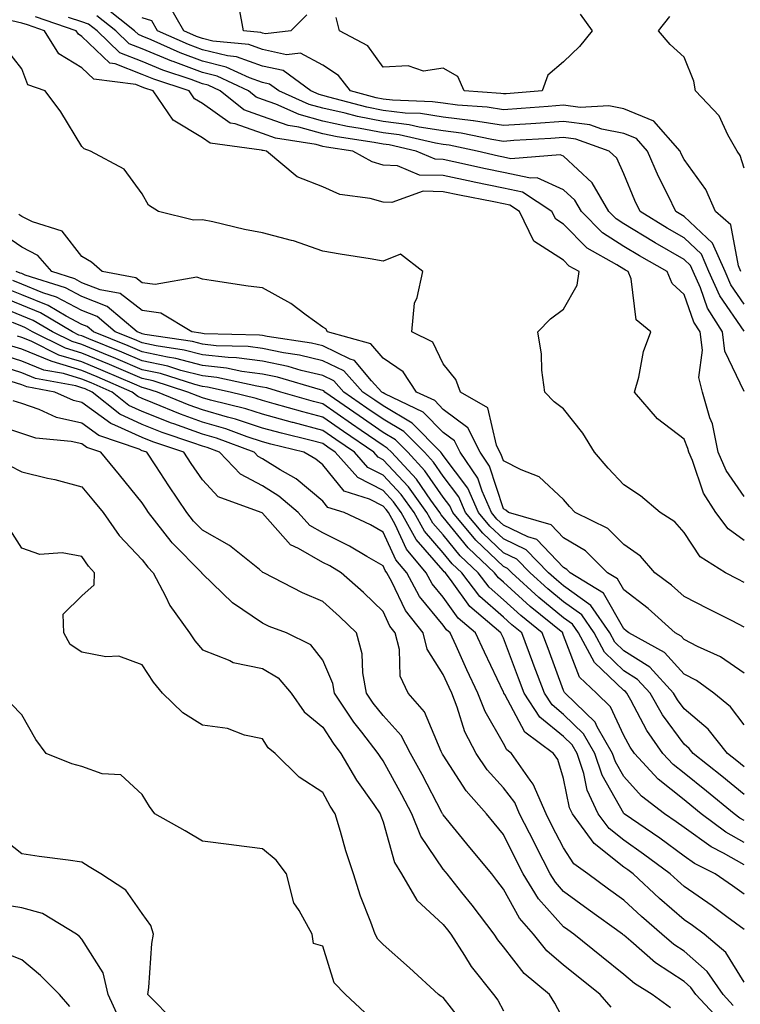
# Model space of a CAD drawing. Units: inches. Extents: x 944723 to 947363, y 7282058 to 7284698.
# Drawn here: x 946708 to 946827, y 7282780 to 7282944 of the extents above; entities that cross this region are included whole.
import ezdxf

# ---------------------------------------------------------------- set-up
doc = ezdxf.new("R2010")
doc.units = ezdxf.units.IN
doc.header["$MEASUREMENT"] = 0
doc.layers.add('Contour_94477282', color=7, linetype='Continuous', true_color=0xce551e)

msp = doc.modelspace()

# ---------------------------------------------------------------- linework, layer by layer
at = {"layer": 'Contour_94477282'}
for points in [[(946827.5, 7282901.92, 3171), (946827.08, 7282902.89, 3171), (946825.79, 7282909.66, 3171), (946823.26, 7282911.92, 3171), (946821.66, 7282915.53, 3171), (946818.05, 7282920.55, 3171), (946817.59, 7282921.46, 3171), (946817.4, 7282921.92, 3171), (946813.04, 7282926.91, 3171), (946808.05, 7282928.95, 3171), (946805.57, 7282929.44, 3171), (946800.79, 7282929.18, 3171), (946798.05, 7282929.53, 3171), (946795.47, 7282929.34, 3171), (946790.97, 7282929, 3171), (946788.05, 7282928.8, 3171), (946785.34, 7282929.21, 3171), (946780.41, 7282929.56, 3171), (946778.05, 7282929.87, 3171), (946776.26, 7282930.13, 3171), (946769.61, 7282930.36, 3171), (946768.05, 7282930.55, 3171), (946766.91, 7282930.78, 3171), (946762.67, 7282931.92, 3171), (946760.63, 7282934.5, 3171), (946758.05, 7282936.21, 3171), (946754.33, 7282938.2, 3171), (946752.04, 7282937.93, 3171), (946748.05, 7282938.79, 3171), (946745.74, 7282939.61, 3171), (946739.77, 7282940.2, 3171), (946738.05, 7282940.61, 3171), (946737.1, 7282940.97, 3171), (946734.99, 7282941.92, 3171), (946732.42, 7282946.3, 3171)], [(946828.05, 7282892.02, 3173), (946824.01, 7282897.88, 3173), (946822.19, 7282901.92, 3173), (946820.93, 7282904.8, 3173), (946818.05, 7282907.51, 3173), (946815.26, 7282909.13, 3173), (946810.76, 7282911.92, 3173), (946809.88, 7282913.75, 3173), (946808.05, 7282918.15, 3173), (946806.89, 7282920.76, 3173), (946805.59, 7282921.92, 3173), (946800.06, 7282923.93, 3173), (946798.05, 7282924.19, 3173), (946795.93, 7282924.04, 3173), (946789.8, 7282923.67, 3173), (946788.05, 7282923.54, 3173), (946786.14, 7282923.83, 3173), (946781.05, 7282924.92, 3173), (946778.05, 7282925.31, 3173), (946774.07, 7282925.9, 3173), (946772.42, 7282926.29, 3173), (946768.05, 7282926.82, 3173), (946763.79, 7282927.66, 3173), (946761.76, 7282928.21, 3173), (946758.05, 7282929.03, 3173), (946755.77, 7282929.64, 3173), (946750.75, 7282931.92, 3173), (946749.19, 7282933.06, 3173), (946748.05, 7282933.31, 3173), (946745.9, 7282934.07, 3173), (946742.02, 7282935.89, 3173), (946738.05, 7282936.86, 3173), (946734.36, 7282938.23, 3173), (946729.57, 7282940.4, 3173), (946728.05, 7282941.03, 3173), (946727.42, 7282941.29, 3173), (946726.75, 7282941.92, 3173), (946721.88, 7282945.75, 3173)], [(946755.42, 7282944.55, 3170), (946752.75, 7282941.92, 3170), (946748.55, 7282941.42, 3170), (946748.05, 7282941.53, 3170), (946747.77, 7282941.64, 3170), (946744.88, 7282941.92, 3170), (946744.17, 7282945.8, 3170)], [(946800.8, 7282944.67, 3170), (946802.78, 7282941.92, 3170), (946800.7, 7282939.27, 3170), (946798.05, 7282936.75, 3170), (946795.41, 7282934.56, 3170), (946794.51, 7282931.92, 3170), (946788.51, 7282931.46, 3170), (946788.05, 7282931.43, 3170), (946787.63, 7282931.5, 3170), (946781.52, 7282931.92, 3170), (946780.46, 7282934.33, 3170), (946778.05, 7282935.72, 3170), (946774.79, 7282935.18, 3170), (946772.23, 7282936.1, 3170), (946768.05, 7282935.84, 3170), (946765.54, 7282939.41, 3170), (946760.84, 7282941.92, 3170), (946760.25, 7282944.12, 3170)], [(946828.05, 7282850.33, 3177), (946827, 7282850.87, 3177), (946824.93, 7282851.92, 3177), (946820.72, 7282854.59, 3177), (946818.05, 7282858.58, 3177), (946816.52, 7282860.39, 3177), (946814.09, 7282861.92, 3177), (946810.84, 7282864.71, 3177), (946808.05, 7282866.53, 3177), (946805.42, 7282869.29, 3177), (946803.2, 7282871.92, 3177), (946801.23, 7282875.1, 3177), (946798.05, 7282879.14, 3177), (946796.45, 7282880.32, 3177), (946794.9, 7282881.92, 3177), (946794.43, 7282885.54, 3177), (946794.35, 7282888.22, 3177), (946793.75, 7282891.92, 3177), (946795.88, 7282894.09, 3177), (946798.05, 7282895.67, 3177), (946800.3, 7282899.67, 3177), (946800.65, 7282901.92, 3177), (946798.98, 7282902.85, 3177), (946798.05, 7282903.8, 3177), (946793.1, 7282906.97, 3177), (946790.71, 7282911.92, 3177), (946789.09, 7282912.96, 3177), (946788.05, 7282913.19, 3177), (946786.46, 7282913.51, 3177), (946780.73, 7282914.6, 3177), (946778.05, 7282915.17, 3177), (946774.72, 7282915.25, 3177), (946769.5, 7282913.37, 3177), (946768.05, 7282913.44, 3177), (946765.91, 7282914.06, 3177), (946760.87, 7282914.74, 3177), (946758.05, 7282915.98, 3177), (946753.81, 7282917.68, 3177), (946748.69, 7282921.92, 3177), (946748.14, 7282922.01, 3177), (946748.05, 7282922.04, 3177), (946747.86, 7282922.11, 3177), (946739.36, 7282923.23, 3177), (946738.05, 7282924.14, 3177), (946733.22, 7282927.09, 3177), (946729.86, 7282931.92, 3177), (946728.5, 7282932.37, 3177), (946728.05, 7282932.56, 3177), (946727.01, 7282932.96, 3177), (946720.02, 7282933.89, 3177), (946718.05, 7282935.78, 3177), (946714.21, 7282938.08, 3177), (946711.82, 7282941.92, 3177), (946709.01, 7282942.88, 3177), (946708.05, 7282943.18, 3177), (946706.42, 7282943.55, 3177)], [(946828.05, 7282857.28, 3176), (946825.36, 7282859.23, 3176), (946823.33, 7282861.92, 3176), (946821.29, 7282865.16, 3176), (946819.43, 7282870.54, 3176), (946818.82, 7282871.92, 3176), (946818.68, 7282872.55, 3176), (946818.05, 7282874.1, 3176), (946813.63, 7282877.5, 3176), (946809.84, 7282881.92, 3176), (946810.53, 7282884.4, 3176), (946811.32, 7282888.65, 3176), (946812.53, 7282891.92, 3176), (946810.07, 7282893.94, 3176), (946809.25, 7282900.72, 3176), (946808.75, 7282901.92, 3176), (946808.3, 7282902.17, 3176), (946808.05, 7282902.33, 3176), (946806.91, 7282903.06, 3176), (946801.96, 7282905.83, 3176), (946798.05, 7282909.77, 3176), (946796.74, 7282910.61, 3176), (946796.11, 7282911.92, 3176), (946791.23, 7282915.1, 3176), (946788.05, 7282915.77, 3176), (946783.21, 7282916.76, 3176), (946782.94, 7282916.81, 3176), (946778.05, 7282917.86, 3176), (946774.09, 7282917.96, 3176), (946770.48, 7282919.49, 3176), (946768.05, 7282919.62, 3176), (946766.26, 7282920.13, 3176), (946763.06, 7282921.92, 3176), (946758.69, 7282922.56, 3176), (946758.05, 7282922.71, 3176), (946756.97, 7282923, 3176), (946750.22, 7282924.09, 3176), (946748.05, 7282924.87, 3176), (946743.52, 7282926.45, 3176), (946742.69, 7282926.56, 3176), (946738.05, 7282929.82, 3176), (946736.74, 7282930.61, 3176), (946735.83, 7282931.92, 3176), (946729.99, 7282933.86, 3176), (946728.05, 7282934.67, 3176), (946723.54, 7282936.43, 3176), (946722.68, 7282936.55, 3176), (946718.05, 7282940.96, 3176), (946717.45, 7282941.32, 3176), (946717.08, 7282941.92, 3176), (946710.34, 7282944.21, 3176)], [(946828.05, 7282864.58, 3175), (946825.04, 7282868.91, 3175), (946823.71, 7282871.92, 3175), (946822.76, 7282876.63, 3175), (946822.35, 7282877.62, 3175), (946821.11, 7282881.92, 3175), (946820.49, 7282884.36, 3175), (946821.1, 7282888.87, 3175), (946820.7, 7282891.92, 3175), (946819.67, 7282893.54, 3175), (946818.05, 7282898.11, 3175), (946816.05, 7282899.92, 3175), (946815.22, 7282901.92, 3175), (946810.65, 7282904.52, 3175), (946808.05, 7282906.1, 3175), (946804.51, 7282908.38, 3175), (946800.99, 7282911.92, 3175), (946799.91, 7282913.78, 3175), (946798.05, 7282915.49, 3175), (946793.63, 7282917.5, 3175), (946792.56, 7282917.41, 3175), (946788.05, 7282918.36, 3175), (946785.09, 7282918.96, 3175), (946779.8, 7282920.17, 3175), (946778.05, 7282920.55, 3175), (946776.71, 7282920.58, 3175), (946773.57, 7282921.92, 3175), (946769.09, 7282922.96, 3175), (946768.05, 7282923.09, 3175), (946766.59, 7282923.38, 3175), (946760.42, 7282924.29, 3175), (946758.05, 7282924.82, 3175), (946754.09, 7282925.88, 3175), (946752.3, 7282926.17, 3175), (946748.05, 7282927.7, 3175), (946744.92, 7282928.8, 3175), (946741.02, 7282931.92, 3175), (946739.01, 7282932.88, 3175), (946738.05, 7282933.1, 3175), (946736.17, 7282933.8, 3175), (946731.49, 7282935.36, 3175), (946728.05, 7282936.79, 3175), (946724.36, 7282938.23, 3175), (946720.57, 7282941.92, 3175), (946719.16, 7282943.03, 3175), (946718.05, 7282943.39, 3175), (946715.84, 7282944.13, 3175)], [(946828.05, 7282882.02, 3174), (946824.84, 7282888.71, 3174), (946824.41, 7282891.92, 3174), (946821.96, 7282895.83, 3174), (946820.76, 7282899.21, 3174), (946819.54, 7282901.92, 3174), (946819.09, 7282902.96, 3174), (946818.05, 7282903.93, 3174), (946813.27, 7282906.7, 3174), (946812.99, 7282906.86, 3174), (946808.05, 7282909.87, 3174), (946806.8, 7282910.67, 3174), (946805.57, 7282911.92, 3174), (946802.81, 7282916.68, 3174), (946798.05, 7282921.07, 3174), (946797.46, 7282921.33, 3174), (946789.3, 7282920.67, 3174), (946788.05, 7282920.93, 3174), (946787.23, 7282921.1, 3174), (946783.67, 7282921.92, 3174), (946779.04, 7282922.91, 3174), (946778.05, 7282923.03, 3174), (946776.74, 7282923.23, 3174), (946770.76, 7282924.63, 3174), (946768.05, 7282924.96, 3174), (946764.27, 7282925.7, 3174), (946762.14, 7282926.01, 3174), (946758.05, 7282926.92, 3174), (946754.11, 7282927.98, 3174), (946750.23, 7282929.74, 3174), (946748.05, 7282930.52, 3174), (946747.01, 7282930.88, 3174), (946745.73, 7282931.92, 3174), (946740.51, 7282934.38, 3174), (946738.05, 7282934.98, 3174), (946733.19, 7282936.78, 3174), (946732.98, 7282936.85, 3174), (946728.05, 7282938.91, 3174), (946725.88, 7282939.75, 3174), (946723.67, 7282941.92, 3174), (946720.52, 7282944.39, 3174)], [(946828.05, 7282896.51, 3172), (946825.84, 7282899.71, 3172), (946824.85, 7282901.92, 3172), (946822.79, 7282906.66, 3172), (946818.05, 7282911.08, 3172), (946817.52, 7282911.39, 3172), (946816.67, 7282911.92, 3172), (946815.39, 7282914.58, 3172), (946813.83, 7282917.7, 3172), (946811.97, 7282921.92, 3172), (946810.15, 7282924.02, 3172), (946808.05, 7282924.87, 3172), (946804.39, 7282925.58, 3172), (946802.42, 7282926.3, 3172), (946798.05, 7282926.85, 3172), (946793.44, 7282926.53, 3172), (946792.61, 7282926.48, 3172), (946788.05, 7282926.18, 3172), (946783.06, 7282926.93, 3172), (946783.04, 7282926.93, 3172), (946778.05, 7282927.59, 3172), (946774.28, 7282928.15, 3172), (946771.73, 7282928.24, 3172), (946768.05, 7282928.69, 3172), (946765.34, 7282929.21, 3172), (946759.06, 7282930.91, 3172), (946758.05, 7282931.14, 3172), (946757.43, 7282931.3, 3172), (946756.08, 7282931.92, 3172), (946751.45, 7282935.32, 3172), (946748.05, 7282936.05, 3172), (946743.7, 7282937.57, 3172), (946742.25, 7282937.72, 3172), (946738.05, 7282938.74, 3172), (946735.73, 7282939.6, 3172), (946730.61, 7282941.92, 3172), (946729.66, 7282943.53, 3172), (946728.05, 7282944.08, 3172)], [(946828.05, 7282919.11, 3170), (946827.35, 7282921.22, 3170), (946826.88, 7282921.92, 3170), (946825.34, 7282924.63, 3170), (946823.9, 7282927.77, 3170), (946819.96, 7282931.92, 3170), (946819.67, 7282933.54, 3170), (946818.05, 7282937.51, 3170), (946815.74, 7282939.61, 3170), (946813.8, 7282941.92, 3170), (946815.7, 7282944.27, 3170)], [(946828.05, 7282842.91, 3178), (946826.04, 7282843.93, 3178), (946822.06, 7282845.93, 3178), (946818.05, 7282847.99, 3178), (946815.97, 7282849.84, 3178), (946813.21, 7282851.92, 3178), (946810.79, 7282854.66, 3178), (946808.05, 7282856.6, 3178), (946805.39, 7282859.26, 3178), (946799.94, 7282861.92, 3178), (946799.03, 7282862.9, 3178), (946798.05, 7282864.06, 3178), (946793.98, 7282867.85, 3178), (946790.98, 7282868.99, 3178), (946788.05, 7282870.51, 3178), (946787.7, 7282871.57, 3178), (946787.46, 7282871.92, 3178), (946786.88, 7282873.09, 3178), (946785.45, 7282879.32, 3178), (946780.93, 7282881.92, 3178), (946780.14, 7282884.01, 3178), (946778.05, 7282886.6, 3178), (946776.31, 7282890.18, 3178), (946772.84, 7282891.92, 3178), (946773.27, 7282896.7, 3178), (946773.74, 7282897.61, 3178), (946774.64, 7282901.92, 3178), (946770.94, 7282904.81, 3178), (946768.05, 7282903.67, 3178), (946765.93, 7282904.04, 3178), (946760.93, 7282904.8, 3178), (946758.05, 7282905.33, 3178), (946753.17, 7282907.04, 3178), (946752.87, 7282907.1, 3178), (946748.05, 7282908.38, 3178), (946745.05, 7282908.92, 3178), (946739.81, 7282910.16, 3178), (946738.05, 7282910.5, 3178), (946736.59, 7282910.46, 3178), (946730.76, 7282911.92, 3178), (946729.08, 7282912.95, 3178), (946728.05, 7282914.81, 3178), (946725.04, 7282918.91, 3178), (946719.49, 7282921.92, 3178), (946718.43, 7282922.3, 3178), (946718.05, 7282922.71, 3178), (946714.56, 7282928.43, 3178), (946711.94, 7282931.92, 3178), (946709.08, 7282932.95, 3178), (946708.05, 7282935.58, 3178), (946705.27, 7282939.14, 3178)], [(946828.05, 7282835.23, 3179), (946824.1, 7282837.97, 3179), (946820.3, 7282839.67, 3179), (946818.05, 7282840.84, 3179), (946817.54, 7282841.41, 3179), (946816.59, 7282841.92, 3179), (946812.09, 7282845.96, 3179), (946808.05, 7282849.07, 3179), (946807.02, 7282850.89, 3179), (946805.32, 7282851.92, 3179), (946801.68, 7282855.55, 3179), (946798.05, 7282857.71, 3179), (946795.99, 7282859.86, 3179), (946788.88, 7282861.92, 3179), (946788.45, 7282862.32, 3179), (946788.05, 7282862.54, 3179), (946785.75, 7282869.62, 3179), (946784.16, 7282871.92, 3179), (946782.12, 7282875.99, 3179), (946778.05, 7282879.05, 3179), (946776.63, 7282880.5, 3179), (946773.63, 7282881.92, 3179), (946771.42, 7282885.29, 3179), (946768.05, 7282887.54, 3179), (946766.04, 7282889.91, 3179), (946758.81, 7282891.92, 3179), (946758.55, 7282892.42, 3179), (946758.05, 7282892.71, 3179), (946755.29, 7282894.68, 3179), (946752.73, 7282896.6, 3179), (946748.05, 7282899.2, 3179), (946745.65, 7282899.52, 3179), (946739.51, 7282900.46, 3179), (946738.05, 7282900.67, 3179), (946737.11, 7282900.98, 3179), (946730.21, 7282899.76, 3179), (946728.05, 7282900.08, 3179), (946727.01, 7282900.88, 3179), (946721.39, 7282901.92, 3179), (946719.62, 7282903.49, 3179), (946718.05, 7282904.43, 3179), (946714.77, 7282908.64, 3179), (946709.81, 7282910.16, 3179), (946708.05, 7282911.07, 3179), (946707.54, 7282911.41, 3179)], [(946828.05, 7282826.65, 3180), (946825.78, 7282829.65, 3180), (946822.97, 7282831.92, 3180), (946820.14, 7282834.01, 3180), (946818.05, 7282835.09, 3180), (946814.82, 7282838.69, 3180), (946808.86, 7282841.92, 3180), (946808.43, 7282842.3, 3180), (946808.05, 7282842.59, 3180), (946804.68, 7282848.55, 3180), (946799.11, 7282851.92, 3180), (946798.59, 7282852.46, 3180), (946798.05, 7282852.77, 3180), (946793.57, 7282857.44, 3180), (946792.11, 7282857.86, 3180), (946788.05, 7282859.81, 3180), (946786.97, 7282860.84, 3180), (946786.07, 7282861.92, 3180), (946784.49, 7282865.48, 3180), (946783.78, 7282867.65, 3180), (946780.87, 7282871.92, 3180), (946779.92, 7282873.8, 3180), (946778.05, 7282875.2, 3180), (946774.74, 7282878.61, 3180), (946768.35, 7282881.62, 3180), (946768.05, 7282881.79, 3180), (946767.97, 7282881.84, 3180), (946767.86, 7282881.92, 3180), (946766.16, 7282883.81, 3180), (946763.3, 7282887.17, 3180), (946762.59, 7282887.38, 3180), (946758.05, 7282889.61, 3180), (946756.17, 7282890.05, 3180), (946748.82, 7282891.15, 3180), (946748.05, 7282891.31, 3180), (946747.51, 7282891.38, 3180), (946738.37, 7282891.6, 3180), (946738.05, 7282891.63, 3180), (946737.82, 7282891.69, 3180), (946736.28, 7282891.92, 3180), (946731.13, 7282895, 3180), (946728.05, 7282895.46, 3180), (946724.42, 7282898.29, 3180), (946721.08, 7282898.89, 3180), (946718.05, 7282900.06, 3180), (946716.84, 7282900.71, 3180), (946713.07, 7282901.92, 3180), (946710.75, 7282904.62, 3180), (946708.05, 7282906, 3180), (946704.52, 7282908.39, 3180)], [(946828.05, 7282819.68, 3181), (946826.82, 7282820.69, 3181), (946825.26, 7282821.92, 3181), (946822.06, 7282825.93, 3181), (946818.05, 7282829.3, 3181), (946816.95, 7282830.82, 3181), (946816.31, 7282831.92, 3181), (946812.35, 7282836.22, 3181), (946808.05, 7282838.96, 3181), (946806.54, 7282840.41, 3181), (946805.73, 7282841.92, 3181), (946802.59, 7282846.46, 3181), (946798.05, 7282849.73, 3181), (946796.85, 7282850.72, 3181), (946795.53, 7282851.92, 3181), (946791.84, 7282855.71, 3181), (946788.05, 7282857.54, 3181), (946785.8, 7282859.67, 3181), (946783.92, 7282861.92, 3181), (946782.11, 7282865.98, 3181), (946778.05, 7282871.41, 3181), (946777.84, 7282871.71, 3181), (946777.65, 7282871.92, 3181), (946772.9, 7282876.77, 3181), (946768.05, 7282879.61, 3181), (946766.68, 7282880.55, 3181), (946764.71, 7282881.92, 3181), (946761.55, 7282885.42, 3181), (946758.05, 7282887.13, 3181), (946754.18, 7282888.05, 3181), (946751.52, 7282888.45, 3181), (946748.05, 7282889.17, 3181), (946745.63, 7282889.5, 3181), (946740.35, 7282889.62, 3181), (946738.05, 7282889.87, 3181), (946736.42, 7282890.29, 3181), (946728.49, 7282891.48, 3181), (946728.05, 7282891.57, 3181), (946727.81, 7282891.68, 3181), (946727.2, 7282891.92, 3181), (946722.26, 7282896.13, 3181), (946718.05, 7282897.76, 3181), (946715.34, 7282899.21, 3181), (946708.62, 7282901.35, 3181), (946708.05, 7282901.58, 3181), (946707.81, 7282901.68, 3181), (946707.14, 7282901.92, 3181)], [(946828.05, 7282810.8, 3183), (946827.33, 7282811.2, 3183), (946826.37, 7282811.92, 3183), (946821.8, 7282815.67, 3183), (946818.05, 7282818.64, 3183), (946816.22, 7282820.09, 3183), (946814.54, 7282821.92, 3183), (946811.88, 7282825.75, 3183), (946809.22, 7282830.75, 3183), (946808.55, 7282831.92, 3183), (946808.31, 7282832.18, 3183), (946808.05, 7282832.35, 3183), (946803.15, 7282837.02, 3183), (946800.53, 7282841.92, 3183), (946799.51, 7282843.38, 3183), (946798.05, 7282844.44, 3183), (946793.95, 7282847.82, 3183), (946789.45, 7282851.92, 3183), (946788.75, 7282852.62, 3183), (946788.05, 7282852.96, 3183), (946783.46, 7282857.33, 3183), (946779.62, 7282861.92, 3183), (946779.14, 7282863.01, 3183), (946778.05, 7282864.47, 3183), (946775, 7282868.87, 3183), (946772.18, 7282871.92, 3183), (946770.14, 7282874.01, 3183), (946768.05, 7282875.23, 3183), (946764.09, 7282877.96, 3183), (946758.4, 7282881.92, 3183), (946758.24, 7282882.11, 3183), (946758.05, 7282882.19, 3183), (946757.69, 7282882.28, 3183), (946750.51, 7282884.38, 3183), (946748.05, 7282884.89, 3183), (946744.62, 7282885.35, 3183), (946742.04, 7282885.91, 3183), (946738.05, 7282886.35, 3183), (946733.62, 7282887.49, 3183), (946732.28, 7282887.69, 3183), (946728.05, 7282888.6, 3183), (946725.73, 7282889.6, 3183), (946719.95, 7282891.92, 3183), (946718.93, 7282892.8, 3183), (946718.05, 7282893.14, 3183), (946715.45, 7282894.52, 3183), (946712.44, 7282896.31, 3183), (946708.05, 7282898.08, 3183), (946705.32, 7282899.19, 3183)], [(946828.05, 7282815.1, 3182), (946824.3, 7282818.17, 3182), (946819.54, 7282821.92, 3182), (946818.88, 7282822.75, 3182), (946818.05, 7282823.44, 3182), (946814.48, 7282828.35, 3182), (946812.43, 7282831.92, 3182), (946810.33, 7282834.2, 3182), (946808.05, 7282835.65, 3182), (946804.85, 7282838.72, 3182), (946803.13, 7282841.92, 3182), (946801.05, 7282844.92, 3182), (946798.05, 7282847.09, 3182), (946795.4, 7282849.27, 3182), (946792.49, 7282851.92, 3182), (946790.3, 7282854.17, 3182), (946788.05, 7282855.25, 3182), (946784.63, 7282858.5, 3182), (946781.77, 7282861.92, 3182), (946780.63, 7282864.5, 3182), (946778.05, 7282867.95, 3182), (946776.43, 7282870.3, 3182), (946774.92, 7282871.92, 3182), (946771.52, 7282875.39, 3182), (946768.05, 7282877.42, 3182), (946765.38, 7282879.25, 3182), (946761.56, 7282881.92, 3182), (946759.9, 7282883.77, 3182), (946758.05, 7282884.66, 3182), (946754.45, 7282885.52, 3182), (946752.29, 7282886.16, 3182), (946748.05, 7282887.03, 3182), (946743.74, 7282887.61, 3182), (946742.33, 7282887.64, 3182), (946738.05, 7282888.11, 3182), (946735.02, 7282888.89, 3182), (946730.38, 7282889.59, 3182), (946728.05, 7282890.08, 3182), (946726.77, 7282890.64, 3182), (946723.58, 7282891.92, 3182), (946720.59, 7282894.46, 3182), (946718.05, 7282895.45, 3182), (946713.82, 7282897.69, 3182), (946711.55, 7282898.42, 3182), (946708.05, 7282899.83, 3182), (946706.57, 7282900.44, 3182)], [(946828.05, 7282807.13, 3184), (946824.96, 7282808.83, 3184), (946820.87, 7282811.92, 3184), (946819.32, 7282813.19, 3184), (946818.05, 7282814.2, 3184), (946813.76, 7282817.63, 3184), (946809.82, 7282821.92, 3184), (946809.09, 7282822.96, 3184), (946808.05, 7282824.92, 3184), (946805.81, 7282829.68, 3184), (946803.52, 7282831.92, 3184), (946800.69, 7282834.56, 3184), (946798.05, 7282841.51, 3184), (946797.94, 7282841.81, 3184), (946797.89, 7282841.92, 3184), (946792.47, 7282846.34, 3184), (946788.05, 7282850.35, 3184), (946787.21, 7282851.08, 3184), (946786.58, 7282851.92, 3184), (946782.19, 7282856.06, 3184), (946778.05, 7282861.14, 3184), (946777.69, 7282861.56, 3184), (946777.48, 7282861.92, 3184), (946776, 7282863.97, 3184), (946773.59, 7282867.46, 3184), (946769.45, 7282871.92, 3184), (946768.75, 7282872.62, 3184), (946768.05, 7282873.04, 3184), (946764.43, 7282875.54, 3184), (946762.8, 7282876.67, 3184), (946758.05, 7282879.97, 3184), (946756.5, 7282880.37, 3184), (946751.08, 7282881.92, 3184), (946748.73, 7282882.6, 3184), (946748.05, 7282882.75, 3184), (946747.09, 7282882.88, 3184), (946740.46, 7282884.33, 3184), (946738.05, 7282884.6, 3184), (946734.46, 7282885.51, 3184), (946732.33, 7282886.2, 3184), (946728.05, 7282887.12, 3184), (946724.69, 7282888.56, 3184), (946719.2, 7282890.77, 3184), (946718.05, 7282891.24, 3184), (946717.52, 7282891.39, 3184), (946716.47, 7282891.92, 3184), (946711.19, 7282895.06, 3184), (946708.05, 7282896.33, 3184), (946704.07, 7282897.94, 3184)], [(946828.05, 7282803.45, 3185), (946824.6, 7282805.37, 3185), (946822.53, 7282806.4, 3185), (946818.05, 7282809.61, 3185), (946816.72, 7282810.59, 3185), (946814.79, 7282811.92, 3185), (946810.98, 7282814.85, 3185), (946808.05, 7282818.08, 3185), (946806.65, 7282820.52, 3185), (946806.19, 7282821.92, 3185), (946803.61, 7282826.36, 3185), (946803.26, 7282827.13, 3185), (946798.31, 7282831.92, 3185), (946798.18, 7282832.05, 3185), (946798.05, 7282832.38, 3185), (946795.47, 7282839.34, 3185), (946794.51, 7282841.92, 3185), (946790.95, 7282844.82, 3185), (946788.05, 7282847.45, 3185), (946785.67, 7282849.54, 3185), (946783.85, 7282851.92, 3185), (946780.87, 7282854.74, 3185), (946778.05, 7282858.2, 3185), (946776.31, 7282860.18, 3185), (946775.35, 7282861.92, 3185), (946772.29, 7282866.16, 3185), (946768.05, 7282870.67, 3185), (946767.23, 7282871.1, 3185), (946766.5, 7282871.92, 3185), (946761.5, 7282875.37, 3185), (946758.05, 7282877.76, 3185), (946754.75, 7282878.62, 3185), (946749.98, 7282879.99, 3185), (946748.05, 7282880.51, 3185), (946747, 7282880.87, 3185), (946742.66, 7282881.92, 3185), (946738.88, 7282882.75, 3185), (946738.05, 7282882.84, 3185), (946736.81, 7282883.16, 3185), (946731.11, 7282884.98, 3185), (946728.05, 7282885.63, 3185), (946723.65, 7282887.52, 3185), (946721.65, 7282888.32, 3185), (946718.05, 7282889.81, 3185), (946716.42, 7282890.29, 3185), (946713.14, 7282891.92, 3185), (946709.95, 7282893.82, 3185), (946708.05, 7282894.59, 3185), (946703.59, 7282896.38, 3185)], [(946828.05, 7282798.53, 3186), (946826.09, 7282799.96, 3186), (946823.21, 7282801.92, 3186), (946819.77, 7282803.64, 3186), (946818.05, 7282804.86, 3186), (946814, 7282807.87, 3186), (946808.11, 7282811.92, 3186), (946808.07, 7282811.94, 3186), (946808.05, 7282811.97, 3186), (946804.43, 7282818.3, 3186), (946803.25, 7282821.92, 3186), (946801.33, 7282825.2, 3186), (946798.05, 7282828.41, 3186), (946796.12, 7282829.99, 3186), (946794.86, 7282831.92, 3186), (946793.01, 7282836.88, 3186), (946792.95, 7282837.02, 3186), (946791.11, 7282841.92, 3186), (946789.43, 7282843.3, 3186), (946788.05, 7282844.54, 3186), (946784.12, 7282847.99, 3186), (946781.14, 7282851.92, 3186), (946779.54, 7282853.41, 3186), (946778.05, 7282855.25, 3186), (946774.93, 7282858.8, 3186), (946773.22, 7282861.92, 3186), (946771.05, 7282864.92, 3186), (946768.05, 7282868.11, 3186), (946765.54, 7282869.41, 3186), (946763.31, 7282871.92, 3186), (946760.2, 7282874.07, 3186), (946758.05, 7282875.56, 3186), (946753.12, 7282876.85, 3186), (946753.01, 7282876.88, 3186), (946748.05, 7282878.23, 3186), (946745.27, 7282879.14, 3186), (946739.4, 7282880.57, 3186), (946738.05, 7282880.96, 3186), (946737.35, 7282881.22, 3186), (946735.65, 7282881.92, 3186), (946729.89, 7282883.76, 3186), (946728.05, 7282884.15, 3186), (946724.15, 7282885.82, 3186), (946722.62, 7282886.49, 3186), (946718.05, 7282888.38, 3186), (946715.32, 7282889.19, 3186), (946709.81, 7282891.92, 3186), (946708.7, 7282892.57, 3186), (946708.05, 7282892.84, 3186), (946706.51, 7282893.46, 3186)], [(946828.05, 7282792.7, 3187), (946825.15, 7282794.82, 3187), (946822.73, 7282796.6, 3187), (946818.05, 7282799.83, 3187), (946816.94, 7282800.81, 3187), (946815.72, 7282801.92, 3187), (946811.33, 7282805.2, 3187), (946808.05, 7282807.5, 3187), (946805.59, 7282809.46, 3187), (946803.79, 7282811.92, 3187), (946801.95, 7282815.82, 3187), (946801.39, 7282818.58, 3187), (946800.3, 7282821.92, 3187), (946799.47, 7282823.34, 3187), (946798.05, 7282824.73, 3187), (946794.09, 7282827.96, 3187), (946791.49, 7282831.92, 3187), (946790.56, 7282834.43, 3187), (946788.05, 7282841.04, 3187), (946787.77, 7282841.64, 3187), (946787.64, 7282841.92, 3187), (946782.45, 7282846.32, 3187), (946779.55, 7282850.42, 3187), (946778.41, 7282851.92, 3187), (946778.23, 7282852.1, 3187), (946778.05, 7282852.31, 3187), (946773.57, 7282857.44, 3187), (946771.09, 7282861.92, 3187), (946769.81, 7282863.68, 3187), (946768.05, 7282865.56, 3187), (946763.85, 7282867.72, 3187), (946760.13, 7282871.92, 3187), (946758.9, 7282872.77, 3187), (946758.05, 7282873.36, 3187), (946756.1, 7282873.87, 3187), (946751.2, 7282875.07, 3187), (946748.05, 7282875.93, 3187), (946743.55, 7282877.42, 3187), (946742.23, 7282877.74, 3187), (946738.05, 7282878.95, 3187), (946735.87, 7282879.74, 3187), (946730.58, 7282881.92, 3187), (946728.67, 7282882.54, 3187), (946728.05, 7282882.66, 3187), (946726.75, 7282883.22, 3187), (946721.6, 7282885.47, 3187), (946718.05, 7282886.94, 3187), (946714.2, 7282888.07, 3187), (946709.61, 7282890.36, 3187), (946708.05, 7282890.99, 3187), (946707.35, 7282891.22, 3187)], [(946828.05, 7282783.97, 3188), (946825, 7282788.87, 3188), (946821.4, 7282791.92, 3188), (946819.47, 7282793.34, 3188), (946818.05, 7282794.32, 3188), (946813.99, 7282797.86, 3188), (946809.58, 7282801.92, 3188), (946808.7, 7282802.57, 3188), (946808.05, 7282803.03, 3188), (946803.11, 7282806.98, 3188), (946799.5, 7282811.92, 3188), (946799.03, 7282812.9, 3188), (946798.05, 7282817.78, 3188), (946797.07, 7282820.94, 3188), (946796.39, 7282821.92, 3188), (946791.59, 7282825.46, 3188), (946788.26, 7282831.71, 3188), (946788.13, 7282831.92, 3188), (946788.11, 7282831.98, 3188), (946788.05, 7282832.12, 3188), (946784.88, 7282838.75, 3188), (946783.42, 7282841.92, 3188), (946780.52, 7282844.39, 3188), (946778.05, 7282847.87, 3188), (946776.22, 7282850.09, 3188), (946775.23, 7282851.92, 3188), (946771.95, 7282855.82, 3188), (946770.06, 7282859.91, 3188), (946768.95, 7282861.92, 3188), (946768.58, 7282862.45, 3188), (946768.05, 7282863, 3188), (946765.81, 7282864.16, 3188), (946761.62, 7282865.49, 3188), (946758.05, 7282869.84, 3188), (946756.92, 7282870.79, 3188), (946754.91, 7282871.92, 3188), (946749.41, 7282873.28, 3188), (946748.05, 7282873.65, 3188), (946745.47, 7282874.5, 3188), (946741.95, 7282875.82, 3188), (946738.05, 7282876.94, 3188), (946734.4, 7282878.27, 3188), (946729.82, 7282880.15, 3188), (946728.05, 7282880.84, 3188), (946727.31, 7282881.18, 3188), (946726.38, 7282881.92, 3188), (946720.59, 7282884.46, 3188), (946718.05, 7282885.5, 3188), (946713.1, 7282886.97, 3188), (946712.91, 7282887.06, 3188), (946708.05, 7282889.02, 3188), (946705.85, 7282889.72, 3188)], [(946826.22, 7282780.09, 3189), (946824.52, 7282781.92, 3189), (946821.86, 7282785.73, 3189), (946818.05, 7282789.08, 3189), (946816.34, 7282790.21, 3189), (946814.38, 7282791.92, 3189), (946810.99, 7282794.86, 3189), (946808.05, 7282797.56, 3189), (946805.52, 7282799.39, 3189), (946802.06, 7282801.92, 3189), (946799.75, 7282803.62, 3189), (946798.05, 7282806.23, 3189), (946796.11, 7282809.98, 3189), (946795.13, 7282811.92, 3189), (946792.97, 7282816.84, 3189), (946792.48, 7282817.49, 3189), (946789.4, 7282821.92, 3189), (946788.63, 7282822.5, 3189), (946788.05, 7282823.57, 3189), (946785, 7282828.87, 3189), (946783.8, 7282831.92, 3189), (946781.96, 7282835.83, 3189), (946780.18, 7282839.79, 3189), (946779.2, 7282841.92, 3189), (946778.58, 7282842.45, 3189), (946778.05, 7282843.2, 3189), (946774.12, 7282847.99, 3189), (946771.98, 7282851.92, 3189), (946770.18, 7282854.05, 3189), (946768.05, 7282858.68, 3189), (946765.99, 7282859.86, 3189), (946761.59, 7282861.92, 3189), (946758.91, 7282862.78, 3189), (946758.05, 7282863.82, 3189), (946753.64, 7282867.51, 3189), (946750.96, 7282869.01, 3189), (946748.05, 7282870.82, 3189), (946747.33, 7282871.2, 3189), (946746.63, 7282871.92, 3189), (946740.38, 7282874.25, 3189), (946738.05, 7282874.93, 3189), (946733.32, 7282876.65, 3189), (946732.91, 7282876.78, 3189), (946728.05, 7282878.68, 3189), (946725.83, 7282879.7, 3189), (946723.05, 7282881.92, 3189), (946719.57, 7282883.44, 3189), (946718.05, 7282884.08, 3189), (946714.99, 7282884.98, 3189), (946711.71, 7282885.58, 3189), (946708.05, 7282887.06, 3189), (946704.37, 7282888.24, 3189)], [(946823.87, 7282777.74, 3190), (946819.98, 7282781.92, 3190), (946819.19, 7282783.06, 3190), (946818.05, 7282784.06, 3190), (946813.31, 7282787.18, 3190), (946809.22, 7282790.75, 3190), (946808.05, 7282791.74, 3190), (946807.95, 7282791.82, 3190), (946807.84, 7282791.92, 3190), (946802.14, 7282796.01, 3190), (946798.05, 7282799, 3190), (946796.67, 7282800.54, 3190), (946795.82, 7282801.92, 3190), (946793.48, 7282806.49, 3190), (946793.19, 7282807.06, 3190), (946790.74, 7282811.92, 3190), (946789.92, 7282813.79, 3190), (946788.05, 7282816.23, 3190), (946785.35, 7282819.22, 3190), (946783.51, 7282821.92, 3190), (946781.66, 7282825.53, 3190), (946780.38, 7282829.59, 3190), (946779.46, 7282831.92, 3190), (946779.01, 7282832.88, 3190), (946778.05, 7282835.01, 3190), (946775.37, 7282839.24, 3190), (946774.7, 7282841.92, 3190), (946771.79, 7282845.66, 3190), (946769.53, 7282850.44, 3190), (946768.71, 7282851.92, 3190), (946768.41, 7282852.28, 3190), (946768.05, 7282853.07, 3190), (946765.35, 7282854.62, 3190), (946762.47, 7282856.34, 3190), (946758.05, 7282858.56, 3190), (946755.91, 7282859.78, 3190), (946753.96, 7282861.92, 3190), (946750.77, 7282864.64, 3190), (946748.05, 7282866.34, 3190), (946744.4, 7282868.27, 3190), (946740.9, 7282871.92, 3190), (946738.83, 7282872.7, 3190), (946738.05, 7282872.93, 3190), (946736.48, 7282873.49, 3190), (946731.36, 7282875.23, 3190), (946728.05, 7282876.52, 3190), (946724.36, 7282878.23, 3190), (946719.72, 7282881.92, 3190), (946718.56, 7282882.43, 3190), (946718.05, 7282882.64, 3190), (946717.02, 7282882.95, 3190), (946710.31, 7282884.18, 3190), (946708.05, 7282885.09, 3190), (946703.38, 7282886.59, 3190)], [(946815.8, 7282779.67, 3191), (946812.75, 7282781.92, 3191), (946809.84, 7282783.71, 3191), (946808.05, 7282785.24, 3191), (946804.35, 7282788.22, 3191), (946799.73, 7282791.92, 3191), (946798.75, 7282792.62, 3191), (946798.05, 7282793.14, 3191), (946793.9, 7282797.77, 3191), (946791.35, 7282801.92, 3191), (946790.24, 7282804.11, 3191), (946788.05, 7282808.47, 3191), (946786.49, 7282810.36, 3191), (946785.21, 7282811.92, 3191), (946781.84, 7282815.71, 3191), (946778.05, 7282821.63, 3191), (946777.95, 7282821.82, 3191), (946777.89, 7282821.92, 3191), (946777.71, 7282822.26, 3191), (946774.95, 7282828.82, 3191), (946772.25, 7282831.92, 3191), (946770.9, 7282834.77, 3191), (946770.78, 7282839.19, 3191), (946770.09, 7282841.92, 3191), (946769.2, 7282843.07, 3191), (946768.05, 7282845.5, 3191), (946764.8, 7282848.67, 3191), (946761.12, 7282851.92, 3191), (946759.2, 7282853.07, 3191), (946758.05, 7282853.65, 3191), (946754, 7282855.97, 3191), (946752.67, 7282856.54, 3191), (946748.05, 7282861.8, 3191), (946747.98, 7282861.85, 3191), (946747.84, 7282861.92, 3191), (946740.66, 7282864.53, 3191), (946738.05, 7282867.33, 3191), (946736.18, 7282870.05, 3191), (946734.97, 7282871.92, 3191), (946729.81, 7282873.68, 3191), (946728.05, 7282874.35, 3191), (946723.52, 7282876.45, 3191), (946722.82, 7282876.69, 3191), (946718.05, 7282880.2, 3191), (946716.65, 7282880.52, 3191), (946713.57, 7282881.92, 3191), (946708.91, 7282882.78, 3191), (946708.05, 7282883.12, 3191), (946706.28, 7282883.69, 3191)], [(946805.93, 7282779.8, 3192), (946804.09, 7282781.92, 3192), (946800.75, 7282784.62, 3192), (946798.05, 7282786.78, 3192), (946795.28, 7282789.15, 3192), (946793.02, 7282791.92, 3192), (946790.71, 7282794.58, 3192), (946788.05, 7282799.41, 3192), (946786.97, 7282800.84, 3192), (946786.12, 7282801.92, 3192), (946782.46, 7282806.33, 3192), (946778.05, 7282811.73, 3192), (946777.97, 7282811.84, 3192), (946777.94, 7282811.92, 3192), (946777.83, 7282812.14, 3192), (946774.54, 7282818.41, 3192), (946772.64, 7282821.92, 3192), (946771.04, 7282824.91, 3192), (946768.05, 7282828.23, 3192), (946766.42, 7282830.29, 3192), (946765.33, 7282831.92, 3192), (946764.69, 7282835.28, 3192), (946764.6, 7282838.47, 3192), (946763.63, 7282841.92, 3192), (946760.8, 7282844.67, 3192), (946758.05, 7282847.13, 3192), (946754.69, 7282848.56, 3192), (946748.24, 7282851.92, 3192), (946748.11, 7282851.98, 3192), (946748.05, 7282852.04, 3192), (946747.53, 7282852.44, 3192), (946742.57, 7282856.44, 3192), (946738.05, 7282858.99, 3192), (946736.59, 7282860.46, 3192), (946735.46, 7282861.92, 3192), (946732.47, 7282866.34, 3192), (946730.32, 7282869.65, 3192), (946728.83, 7282871.92, 3192), (946728.25, 7282872.12, 3192), (946728.05, 7282872.19, 3192), (946727.54, 7282872.43, 3192), (946720.83, 7282874.7, 3192), (946718.05, 7282876.75, 3192), (946713.85, 7282877.72, 3192), (946710.93, 7282879.04, 3192), (946708.05, 7282880, 3192), (946706.6, 7282880.47, 3192)], [(946798.05, 7282777.72, 3193), (946796.59, 7282780.46, 3193), (946795.7, 7282781.92, 3193), (946791.51, 7282785.38, 3193), (946788.05, 7282789.8, 3193), (946787.1, 7282790.97, 3193), (946786.49, 7282791.92, 3193), (946782.84, 7282796.71, 3193), (946781.16, 7282798.81, 3193), (946778.7, 7282801.92, 3193), (946778.41, 7282802.28, 3193), (946778.05, 7282802.72, 3193), (946774.33, 7282808.2, 3193), (946772.84, 7282811.92, 3193), (946771.17, 7282815.05, 3193), (946768.05, 7282820.72, 3193), (946767.55, 7282821.42, 3193), (946767.26, 7282821.92, 3193), (946764.52, 7282825.45, 3193), (946763.22, 7282827.09, 3193), (946759.99, 7282831.92, 3193), (946759.69, 7282833.56, 3193), (946758.05, 7282837.43, 3193), (946756.08, 7282839.95, 3193), (946752.01, 7282841.92, 3193), (946749.15, 7282843.02, 3193), (946748.05, 7282843.57, 3193), (946743.06, 7282846.91, 3193), (946743.05, 7282846.92, 3193), (946738.05, 7282851.76, 3193), (946737.98, 7282851.85, 3193), (946737.94, 7282851.92, 3193), (946733.02, 7282856.89, 3193), (946732.86, 7282857.11, 3193), (946729.12, 7282861.92, 3193), (946728.69, 7282862.56, 3193), (946728.05, 7282863.55, 3193), (946724.29, 7282868.16, 3193), (946721.18, 7282871.92, 3193), (946718.84, 7282872.71, 3193), (946718.05, 7282873.3, 3193), (946716.26, 7282873.71, 3193), (946710.38, 7282874.25, 3193), (946708.05, 7282875.03, 3193), (946703.39, 7282876.58, 3193)], [(946705.92, 7282869.79, 3194), (946708.05, 7282868.65, 3194), (946712.35, 7282867.62, 3194), (946713.52, 7282867.39, 3194), (946718.05, 7282866.21, 3194), (946719.98, 7282863.85, 3194), (946721.57, 7282861.92, 3194), (946724.25, 7282858.12, 3194), (946728.05, 7282854.05, 3194), (946728.97, 7282852.84, 3194), (946729.87, 7282851.92, 3194), (946731.91, 7282848.06, 3194), (946732.62, 7282846.49, 3194), (946735.9, 7282841.92, 3194), (946736.77, 7282840.64, 3194), (946738.05, 7282839.13, 3194), (946742.63, 7282837.34, 3194), (946743.16, 7282837.03, 3194), (946748.05, 7282836.05, 3194), (946750.61, 7282834.48, 3194), (946752.77, 7282831.92, 3194), (946754.95, 7282828.82, 3194), (946758.05, 7282826.27, 3194), (946759.75, 7282823.62, 3194), (946761.07, 7282821.92, 3194), (946763.62, 7282817.49, 3194), (946766.52, 7282813.45, 3194), (946767.57, 7282811.92, 3194), (946767.69, 7282811.56, 3194), (946768.05, 7282810.55, 3194), (946769.95, 7282803.82, 3194), (946771.11, 7282801.92, 3194), (946773.68, 7282797.55, 3194), (946778.05, 7282793.54, 3194), (946778.76, 7282792.63, 3194), (946779.31, 7282791.92, 3194), (946781.61, 7282788.36, 3194), (946782.7, 7282786.57, 3194), (946786.39, 7282781.92, 3194), (946787.1, 7282780.97, 3194), (946788.05, 7282779.18, 3194)], [(946782.21, 7282776.08, 3195), (946778.05, 7282781.38, 3195), (946777.72, 7282781.59, 3195), (946777.28, 7282781.92, 3195), (946772.45, 7282786.32, 3195), (946768.05, 7282790.18, 3195), (946767.19, 7282791.06, 3195), (946766.77, 7282791.92, 3195), (946766.04, 7282793.93, 3195), (946764.33, 7282798.2, 3195), (946763.13, 7282801.92, 3195), (946761.86, 7282805.73, 3195), (946761, 7282808.97, 3195), (946760.11, 7282811.92, 3195), (946759.27, 7282813.14, 3195), (946758.05, 7282815.43, 3195), (946754.1, 7282817.97, 3195), (946750.16, 7282821.92, 3195), (946748.97, 7282822.84, 3195), (946748.05, 7282824.32, 3195), (946745.02, 7282824.95, 3195), (946742.2, 7282826.07, 3195), (946738.05, 7282826.61, 3195), (946734.78, 7282828.65, 3195), (946731.45, 7282831.92, 3195), (946729.91, 7282833.78, 3195), (946728.05, 7282836.65, 3195), (946724.18, 7282838.05, 3195), (946722.03, 7282837.94, 3195), (946718.05, 7282838.71, 3195), (946716.12, 7282839.99, 3195), (946715.05, 7282841.92, 3195), (946714.94, 7282845.03, 3195), (946718.05, 7282848.09, 3195), (946720.07, 7282849.9, 3195), (946720.11, 7282851.92, 3195), (946719.12, 7282852.99, 3195), (946718.05, 7282854.6, 3195), (946714.76, 7282855.21, 3195), (946711.06, 7282854.93, 3195), (946708.05, 7282856.01, 3195), (946705.76, 7282859.63, 3195)], [(946765.05, 7282778.92, 3196), (946761.82, 7282781.92, 3196), (946759.96, 7282783.83, 3196), (946758.05, 7282789.92, 3196), (946756.52, 7282790.39, 3196), (946756.3, 7282791.92, 3196), (946754.14, 7282795.83, 3196), (946753.24, 7282797.11, 3196), (946752, 7282801.92, 3196), (946750.31, 7282804.18, 3196), (946748.05, 7282806.07, 3196), (946743.27, 7282806.7, 3196), (946742.88, 7282806.75, 3196), (946738.05, 7282807.38, 3196), (946735.21, 7282809.08, 3196), (946730.14, 7282811.92, 3196), (946729.26, 7282813.13, 3196), (946728.05, 7282815.12, 3196), (946724.51, 7282818.38, 3196), (946721.42, 7282818.55, 3196), (946718.05, 7282819.73, 3196), (946716.35, 7282820.22, 3196), (946712.11, 7282821.92, 3196), (946710.39, 7282824.26, 3196), (946708.05, 7282828.34, 3196), (946706.28, 7282830.15, 3196)], [(946733.5, 7282777.37, 3197), (946729, 7282781.92, 3197), (946729.17, 7282783.04, 3197), (946729.63, 7282790.34, 3197), (946729.93, 7282791.92, 3197), (946729.51, 7282793.38, 3197), (946728.05, 7282795.37, 3197), (946725.33, 7282799.2, 3197), (946721.18, 7282801.92, 3197), (946719.25, 7282803.12, 3197), (946718.05, 7282803.86, 3197), (946715.76, 7282804.21, 3197), (946710.94, 7282804.81, 3197), (946708.05, 7282805.28, 3197), (946704.31, 7282808.18, 3197)], [(946724.17, 7282778.04, 3198), (946722.39, 7282781.92, 3198), (946721.6, 7282785.47, 3198), (946718.05, 7282791.1, 3198), (946717.64, 7282791.51, 3198), (946717.13, 7282791.92, 3198), (946711.5, 7282795.37, 3198), (946708.05, 7282796.29, 3198), (946703.19, 7282797.06, 3198)], [(946716.03, 7282779.9, 3199), (946714.33, 7282781.92, 3199), (946711.17, 7282785.05, 3199), (946708.05, 7282787.64, 3199), (946704.99, 7282788.86, 3199)]]:
    msp.add_polyline3d(points, dxfattribs=at)

doc.saveas('drawing.dxf')
